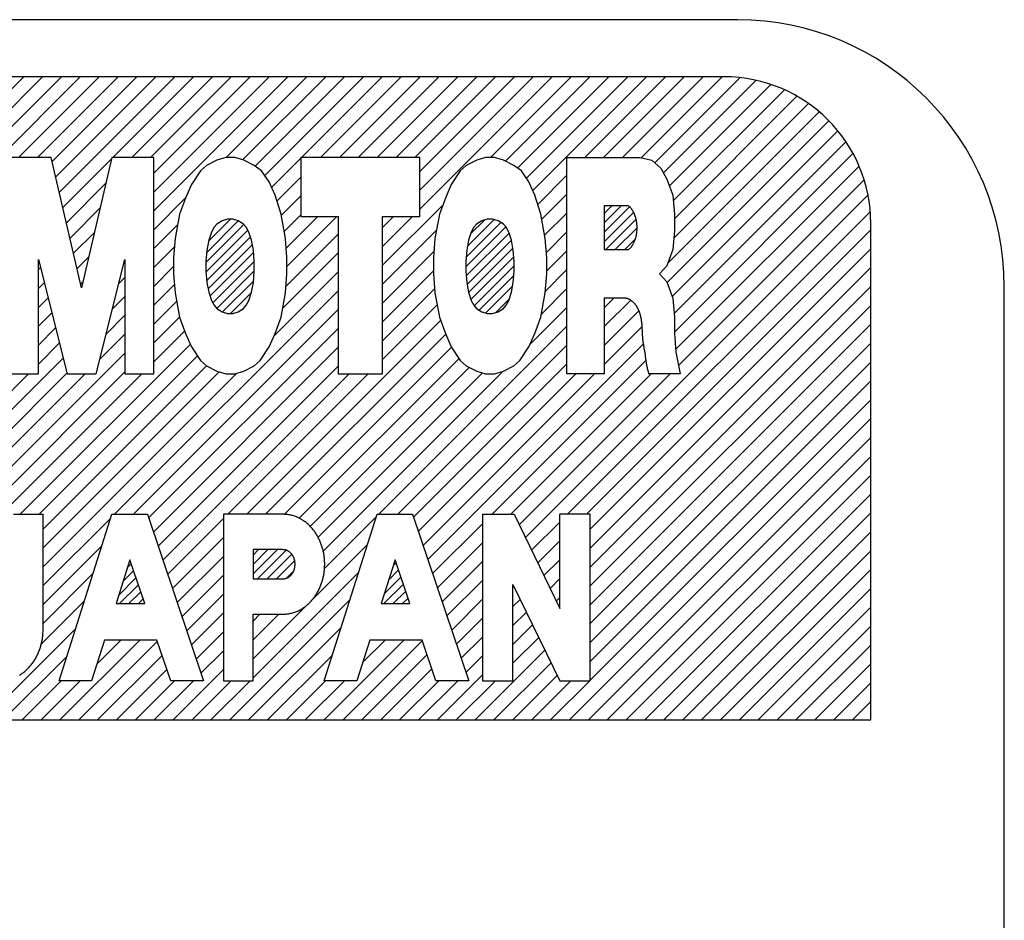
# Model space of a CAD drawing. Units: inches. Extents: x 46 to 710, y -454 to 128.
# Drawn here: x 628 to 635, y -76 to -69 of the extents above; entities that cross this region are included whole.
import ezdxf

# ---------------------------------------------------------------- set-up
doc = ezdxf.new("R2010")
doc.units = ezdxf.units.IN
doc.layers.add('1', color=7, linetype='Continuous')
pattern_1 = [(45, (0, 0), (-0.035355339, 0.035355339), [])]

# ---------------------------------------------------------------- blocks, each defined once
blk = doc.blocks.new('_X91')
at = {"layer": '1', "color": 5, "linetype": 'Continuous'}
for p, q in [((626.7021, -70.3637), (627.687, -69.3789)), ((626.7291, -70.4782), (627.8284, -69.3789)), ((626.7291, -70.4782), (627.8284, -69.3789)), ((626.7505, -70.5982), (627.9698, -69.3789)), ((626.7608, -70.7293), (628.1112, -69.3789)), ((626.7608, -70.7293), (628.1112, -69.3789)), ((627.6482, -69.9834), (628.2526, -69.3789)), ((627.7896, -69.9834), (628.3941, -69.3789)), ((627.7896, -69.9834), (628.3941, -69.3789)), ((627.9009, -70.0135), (628.5355, -69.3789)), ((627.9276, -70.1282), (628.6769, -69.3789)), ((627.9276, -70.1282), (628.6769, -69.3789)), ((627.9542, -70.243), (628.8183, -69.3789)), ((628.3553, -69.9834), (628.9598, -69.3789)), ((628.3553, -69.9834), (628.9598, -69.3789)), ((628.4967, -69.9834), (629.1012, -69.3789)), ((628.6381, -69.9834), (629.2426, -69.3789)), ((628.6381, -69.9834), (629.2426, -69.3789)), ((628.6615, -70.2429), (629.5254, -69.3789)), ((628.6615, -70.1015), (629.384, -69.3789)), ((628.6615, -70.2429), (629.5254, -69.3789)), ((628.6615, -70.3843), (629.6669, -69.3789)), ((629.2038, -69.9834), (629.8083, -69.3789)), ((629.2038, -69.9834), (629.8083, -69.3789)), ((629.3274, -70.0012), (629.9497, -69.3789)), ((629.4207, -70.0493), (630.0911, -69.3789)), ((629.4207, -70.0493), (630.0911, -69.3789)), ((629.4929, -70.1186), (630.2325, -69.3789)), ((629.7695, -69.9834), (630.374, -69.3789)), ((629.7695, -69.9834), (630.374, -69.3789)), ((629.9109, -69.9834), (630.5154, -69.3789)), ((630.0524, -69.9834), (630.6568, -69.3789)), ((630.0524, -69.9834), (630.6568, -69.3789)), ((630.1938, -69.9834), (630.7982, -69.3789)), ((630.3352, -69.9834), (630.9397, -69.3789)), ((630.3352, -69.9834), (630.9397, -69.3789)), ((630.4766, -69.9834), (631.0811, -69.3789)), ((630.618, -69.9834), (631.2225, -69.3789)), ((630.618, -69.9834), (631.2225, -69.3789)), ((630.6547, -70.2295), (631.5053, -69.3789)), ((630.6547, -70.0881), (631.3639, -69.3789)), ((630.6547, -70.2295), (631.5053, -69.3789)), ((630.6547, -70.3709), (631.6468, -69.3789)), ((631.1837, -69.9834), (631.7882, -69.3789)), ((631.1837, -69.9834), (631.7882, -69.3789)), ((631.2971, -70.0114), (631.9296, -69.3789)), ((631.3866, -70.0633), (632.071, -69.3789)), ((631.3866, -70.0633), (632.071, -69.3789)), ((631.4531, -70.1383), (632.2124, -69.3789)), ((631.5011, -70.2317), (632.3539, -69.3789)), ((631.5011, -70.2317), (632.3539, -69.3789)), ((631.8908, -69.9834), (632.4953, -69.3789)), ((632.0323, -69.9834), (632.6367, -69.3789)), ((632.0323, -69.9834), (632.6367, -69.3789)), ((632.1737, -69.9834), (632.7781, -69.3789)), ((632.3133, -69.9852), (632.9195, -69.3789)), ((632.3133, -69.9852), (632.9195, -69.3789)), ((632.4164, -70.0235), (633.0496, -69.3902)), ((632.4812, -70.1001), (633.1738, -69.4075)), ((632.4812, -70.1001), (633.1738, -69.4075)), ((632.5253, -70.1974), (633.2823, -69.4404)), ((632.5544, -70.3098), (633.3855, -69.4787)), ((632.5544, -70.3098), (633.3855, -69.4787)), ((632.5622, -70.4434), (633.4776, -69.5279)), ((632.5137, -70.7747), (633.6437, -69.6447)), ((632.5576, -70.5894), (633.566, -69.581)), ((632.5576, -70.5894), (633.566, -69.581)), ((632.5082, -70.9216), (633.7197, -69.7101)), ((632.5082, -70.9216), (633.7197, -69.7101)), ((632.5462, -71.0251), (633.7835, -69.7878)), ((632.56, -71.1526), (633.8472, -69.8655)), ((632.56, -71.1526), (633.8472, -69.8655)), ((627.9809, -70.3578), (628.3459, -69.9928)), ((627.9809, -70.3578), (628.3459, -69.9928)), ((629.5443, -70.2086), (629.7638, -69.9891)), ((629.5443, -70.2086), (629.7638, -69.9891)), ((632.5622, -71.2919), (633.8969, -69.9572)), ((632.5718, -71.4237), (633.9462, -70.0494)), ((632.5718, -71.4237), (633.9462, -70.0494)), ((629.5838, -70.3105), (629.7638, -70.1305)), ((631.5384, -70.3358), (631.7571, -70.1171)), ((632.5938, -71.5431), (633.9806, -70.1563)), ((628.0075, -70.4725), (628.3031, -70.177)), ((628.6615, -70.5257), (628.8998, -70.2874)), ((628.6615, -70.5257), (628.8998, -70.2874)), ((629.6167, -70.419), (629.7638, -70.2719)), ((629.6167, -70.419), (629.7638, -70.2719)), ((631.4459, -72.8325), (634.0134, -70.2649)), ((631.4459, -72.8325), (634.0134, -70.2649)), ((631.5685, -70.4471), (631.7571, -70.2585)), ((631.5685, -70.4471), (631.7571, -70.2585)), ((628.0342, -70.5873), (628.2603, -70.3612)), ((628.0342, -70.5873), (628.2603, -70.3612)), ((630.3754, -70.7917), (630.8271, -70.34)), ((630.3754, -70.7917), (630.8271, -70.34)), ((629.6386, -70.5385), (629.7638, -70.4133)), ((629.6541, -70.6644), (629.8919, -70.4266)), ((629.6541, -70.6644), (629.8919, -70.4266)), ((629.6596, -70.8004), (630.0333, -70.4266)), ((630.3754, -70.5089), (630.4576, -70.4266)), ((630.3754, -70.5089), (630.4576, -70.4266)), ((630.3754, -70.6503), (630.599, -70.4266)), ((631.5904, -70.5666), (631.7571, -70.4)), ((631.7622, -72.6575), (634.0261, -70.3937)), ((628.6615, -70.6671), (628.8405, -70.4881)), ((630.3754, -70.9331), (630.7797, -70.5288)), ((631.9037, -72.6575), (634.0345, -70.5267)), ((631.9037, -72.6575), (634.0345, -70.5267)), ((628.0608, -70.7021), (628.2175, -70.5454)), ((629.6523, -70.9491), (630.0432, -70.5582)), ((629.6523, -70.9491), (630.0432, -70.5582)), ((631.6032, -70.6953), (631.7571, -70.5414)), ((631.6032, -70.6953), (631.7571, -70.5414)), ((628.6615, -70.8086), (628.8166, -70.6534)), ((628.6615, -70.8086), (628.8166, -70.6534)), ((631.9321, -72.7706), (634.0345, -70.6681)), ((628.0875, -70.8168), (628.1748, -70.7296)), ((628.0875, -70.8168), (628.1748, -70.7296)), ((629.6267, -71.1161), (630.0432, -70.6996)), ((630.3754, -71.0746), (630.7604, -70.6895)), ((630.3754, -71.0746), (630.7604, -70.6895)), ((631.6062, -70.8336), (631.7571, -70.6828)), ((627.7969, -70.8246), (627.8121, -70.8094)), ((627.7969, -70.8246), (627.8121, -70.8094)), ((628.6615, -70.95), (628.8103, -70.8012)), ((631.596, -70.9853), (631.7571, -70.8242)), ((631.596, -70.9853), (631.7571, -70.8242)), ((631.9321, -72.912), (634.0345, -70.8096)), ((631.9321, -72.912), (634.0345, -70.8096)), ((628.3999, -70.9287), (628.4451, -70.8835)), ((629.5607, -71.3235), (630.0432, -70.8411)), ((629.5607, -71.3235), (630.0432, -70.8411)), ((630.3754, -71.216), (630.7569, -70.8344)), ((627.7969, -70.966), (627.8405, -70.9224)), ((628.1142, -70.9316), (628.132, -70.9138)), ((628.6615, -71.0914), (628.8166, -70.9362)), ((628.6615, -71.0914), (628.8166, -70.9362)), ((630.3754, -71.3574), (630.7657, -70.9671)), ((630.3754, -71.3574), (630.7657, -70.9671)), ((631.5658, -71.1569), (631.7571, -70.9656)), ((631.9321, -73.0534), (634.0345, -70.951)), ((627.7969, -71.1074), (627.869, -71.0354)), ((627.7969, -71.1074), (627.869, -71.0354)), ((628.3522, -71.1178), (628.4451, -71.0249)), ((628.3522, -71.1178), (628.4451, -71.0249)), ((628.3681, -72.6575), (630.0432, -70.9825)), ((632.0369, -71.11), (632.1098, -71.0372)), ((632.0369, -71.11), (632.1098, -71.0372)), ((628.6615, -71.2328), (628.8331, -71.0612)), ((630.3754, -71.4988), (630.7849, -71.0893)), ((631.4811, -71.383), (631.7571, -71.1071)), ((631.4811, -71.383), (631.7571, -71.1071)), ((631.9321, -73.1948), (634.0345, -71.0924)), ((631.9321, -73.1948), (634.0345, -71.0924)), ((632.0369, -71.2515), (632.2349, -71.0535)), ((627.7969, -71.2489), (627.8974, -71.1483)), ((628.3046, -71.3068), (628.4451, -71.1664)), ((628.5095, -72.6575), (630.0432, -71.1239)), ((628.5095, -72.6575), (630.0432, -71.1239)), ((628.6615, -71.3742), (628.8551, -71.1806)), ((628.6615, -71.3742), (628.8551, -71.1806)), ((632.0369, -71.3929), (632.2969, -71.1329)), ((632.0369, -71.3929), (632.2969, -71.1329)), ((627.7969, -71.3903), (627.9259, -71.2613)), ((627.7969, -71.3903), (627.9259, -71.2613)), ((628.623, -72.6855), (630.0432, -71.2653)), ((629.3581, -72.6575), (630.8107, -71.2049)), ((629.3581, -72.6575), (630.8107, -71.2049)), ((630.348, -72.6575), (631.7571, -71.2485)), ((631.9321, -73.3362), (634.0345, -71.2338)), ((632.0369, -71.5343), (632.3193, -71.2519)), ((628.257, -71.4959), (628.4451, -71.3078)), ((628.257, -71.4959), (628.4451, -71.3078)), ((628.6615, -71.5157), (628.8931, -71.284)), ((629.4995, -72.6575), (630.849, -71.308)), ((627.661, -72.6575), (628.9355, -71.3831)), ((627.661, -72.6575), (628.9355, -71.3831)), ((627.7969, -71.5317), (627.9544, -71.3742)), ((628.6586, -72.7913), (630.0432, -71.4067)), ((628.6586, -72.7913), (630.0432, -71.4067)), ((629.6397, -72.6588), (630.8926, -71.4058)), ((629.6397, -72.6588), (630.8926, -71.4058)), ((630.4894, -72.6575), (631.7571, -71.3899)), ((630.4894, -72.6575), (631.7571, -71.3899)), ((630.7155, -72.9972), (632.3296, -71.3831)), ((630.7155, -72.9972), (632.3296, -71.3831)), ((631.9321, -73.4777), (634.0345, -71.3752)), ((631.9321, -73.4777), (634.0345, -71.3752)), ((626.6726, -73.2217), (628.4451, -71.4492)), ((626.6726, -72.7974), (627.9828, -71.4872)), ((626.6726, -72.7974), (627.9828, -71.4872)), ((627.8024, -72.6575), (628.989, -71.4709)), ((627.8331, -72.7683), (629.0561, -71.5453)), ((627.8331, -72.7683), (629.0561, -71.5453)), ((628.6943, -72.8971), (630.0432, -71.5482)), ((629.7521, -72.6878), (630.9489, -71.491)), ((629.833, -72.7483), (631.0246, -71.5567)), ((629.833, -72.7483), (631.0246, -71.5567)), ((630.6085, -72.6799), (631.7571, -71.5313)), ((631.1965, -72.6575), (632.3486, -71.5055)), ((631.9321, -73.6191), (634.0345, -71.5167)), ((626.6711, -72.6575), (627.7224, -71.6062)), ((626.6726, -73.3631), (628.4451, -71.5906)), ((626.6726, -73.3631), (628.4451, -71.5906)), ((626.6726, -72.9389), (628.0113, -71.6002)), ((626.6726, -73.0803), (628.1466, -71.6062)), ((626.6726, -73.0803), (628.1466, -71.6062)), ((626.6726, -73.5045), (628.5709, -71.6062)), ((627.8331, -72.9097), (629.1516, -71.5912)), ((627.8331, -73.0511), (629.2821, -71.6021)), ((627.8331, -73.0511), (629.2821, -71.6021)), ((628.7299, -73.0028), (630.1265, -71.6062)), ((628.7299, -73.0028), (630.1265, -71.6062)), ((629.2166, -72.6575), (630.268, -71.6062)), ((629.8925, -72.8302), (631.1238, -71.5989)), ((629.9308, -72.9333), (631.2765, -71.5877)), ((629.9308, -72.9333), (631.2765, -71.5877)), ((630.6442, -72.7856), (631.8236, -71.6062)), ((630.6442, -72.7856), (631.8236, -71.6062)), ((630.6799, -72.8914), (631.965, -71.6062)), ((631.338, -72.6575), (632.3893, -71.6062)), ((631.338, -72.6575), (632.3893, -71.6062)), ((631.3996, -72.7374), (632.5307, -71.6062)), ((631.9321, -73.7605), (634.0345, -71.6581)), ((631.9321, -73.7605), (634.0345, -71.6581)), ((631.9321, -73.9019), (634.0345, -71.7995)), ((631.7765, -74.1989), (634.0345, -71.9409)), ((631.7765, -74.1989), (634.0345, -71.9409)), ((631.9179, -74.1989), (634.0345, -72.0823)), ((632.0593, -74.1989), (634.0345, -72.2238)), ((632.0593, -74.1989), (634.0345, -72.2238)), ((632.2008, -74.1989), (634.0345, -72.3652)), ((632.3422, -74.1989), (634.0345, -72.5066)), ((632.3422, -74.1989), (634.0345, -72.5066)), ((632.4836, -74.1989), (634.0345, -72.648)), ((627.8331, -73.1926), (628.3372, -72.6885)), ((628.7656, -73.1086), (629.1838, -72.6904)), ((629.9409, -73.0646), (630.3282, -72.6774)), ((630.7512, -73.1029), (631.1245, -72.7296)), ((631.4921, -72.9276), (631.704, -72.7158)), ((632.625, -74.1989), (634.0345, -72.7895)), ((632.625, -74.1989), (634.0345, -72.7895)), ((628.8013, -73.2144), (629.1838, -72.8318)), ((628.8013, -73.2144), (629.1838, -72.8318)), ((629.8536, -73.2934), (630.2625, -72.8844)), ((629.8536, -73.2934), (630.2625, -72.8844)), ((630.7868, -73.2087), (631.1245, -72.871)), ((630.7868, -73.2087), (631.1245, -72.871)), ((631.5384, -73.0228), (631.704, -72.8572)), ((631.5384, -73.0228), (631.704, -72.8572)), ((627.8331, -73.334), (628.2715, -72.8955)), ((627.8331, -73.334), (628.2715, -72.8955)), ((632.7665, -74.1989), (634.0345, -72.9309)), ((628.8369, -73.3201), (629.1838, -72.9733)), ((630.8225, -73.3145), (631.1245, -73.0124)), ((631.5847, -73.1179), (631.704, -72.9986)), ((627.8331, -73.4754), (628.2059, -73.1026)), ((629.4055, -73.8829), (630.1969, -73.0915)), ((632.9079, -74.1989), (634.0345, -73.0723)), ((632.9079, -74.1989), (634.0345, -73.0723)), ((628.8726, -73.4259), (629.1838, -73.1147)), ((628.8726, -73.4259), (629.1838, -73.1147)), ((630.8581, -73.4202), (631.1245, -73.1539)), ((630.8581, -73.4202), (631.1245, -73.1539)), ((631.631, -73.213), (631.704, -73.14)), ((631.631, -73.213), (631.704, -73.14)), ((628.9082, -73.5316), (629.1838, -73.2561)), ((631.3525, -73.2087), (631.3609, -73.2003)), ((631.3525, -73.2087), (631.3609, -73.2003)), ((633.0493, -74.1989), (634.0345, -73.2137)), ((627.8188, -73.6311), (628.1403, -73.3097)), ((627.8188, -73.6311), (628.1403, -73.3097)), ((629.2309, -74.1989), (630.1313, -73.2986)), ((629.2309, -74.1989), (630.1313, -73.2986)), ((630.8938, -73.526), (631.1245, -73.2953)), ((631.3525, -73.3501), (631.4072, -73.2954)), ((631.6773, -73.3082), (631.704, -73.2814)), ((628.9439, -73.6374), (629.1838, -73.3975)), ((628.9439, -73.6374), (629.1838, -73.3975)), ((629.4055, -73.7415), (629.8026, -73.3444)), ((629.4055, -73.7415), (629.8026, -73.3444)), ((629.4055, -73.4586), (629.457, -73.4072)), ((629.4055, -73.4586), (629.457, -73.4072)), ((629.4055, -73.6), (629.5984, -73.4072)), ((631.3525, -73.4915), (631.4535, -73.3906)), ((631.3525, -73.4915), (631.4535, -73.3906)), ((633.1907, -74.1989), (634.0345, -73.3551)), ((633.1907, -74.1989), (634.0345, -73.3551)), ((630.9295, -73.6317), (631.1245, -73.4367)), ((630.9295, -73.6317), (631.1245, -73.4367)), ((627.3924, -74.1989), (628.0746, -73.5167)), ((628.9795, -73.7432), (629.1838, -73.5389)), ((629.3723, -74.1989), (630.0656, -73.5056)), ((631.3525, -73.6329), (631.4998, -73.4857)), ((633.3321, -74.1989), (634.0345, -73.4966)), ((627.9581, -74.1989), (628.5563, -73.6007)), ((628.0995, -74.1989), (628.6887, -73.6098)), ((628.0995, -74.1989), (628.6887, -73.6098)), ((628.2348, -73.7808), (628.4149, -73.6007)), ((628.2348, -73.7808), (628.4149, -73.6007)), ((629.938, -74.1989), (630.5362, -73.6007)), ((630.0794, -74.1989), (630.6742, -73.6041)), ((630.0794, -74.1989), (630.6742, -73.6041)), ((630.2258, -73.7697), (630.3948, -73.6007)), ((630.2258, -73.7697), (630.3948, -73.6007)), ((630.9651, -73.7375), (631.1245, -73.5781)), ((631.3525, -73.7744), (631.5461, -73.5808)), ((631.3525, -73.7744), (631.5461, -73.5808)), ((629.0152, -73.8489), (629.1838, -73.6804)), ((629.0152, -73.8489), (629.1838, -73.6804)), ((631.0694, -74.1989), (631.5923, -73.676)), ((633.4736, -74.1989), (634.0345, -73.638)), ((633.4736, -74.1989), (634.0345, -73.638)), ((627.5339, -74.1989), (628.009, -73.7238)), ((627.5339, -74.1989), (628.009, -73.7238)), ((628.241, -74.1989), (628.7243, -73.7156)), ((629.5138, -74.1989), (630, -73.7127)), ((629.5138, -74.1989), (630, -73.7127)), ((630.2209, -74.1989), (630.7099, -73.7099)), ((631.0008, -73.8433), (631.1245, -73.7195)), ((631.0008, -73.8433), (631.1245, -73.7195)), ((631.2108, -74.1989), (631.6386, -73.7711)), ((631.2108, -74.1989), (631.6386, -73.7711)), ((628.3824, -74.1989), (628.76, -73.8213)), ((628.3824, -74.1989), (628.76, -73.8213)), ((628.8067, -74.1989), (629.1838, -73.8218)), ((630.3623, -74.1989), (630.7455, -73.8157)), ((630.3623, -74.1989), (630.7455, -73.8157)), ((633.615, -74.1989), (634.0345, -73.7794)), ((627.6753, -74.1989), (627.9687, -73.9055)), ((627.8167, -74.1989), (628.1101, -73.9055)), ((627.8167, -74.1989), (628.1101, -73.9055)), ((628.5238, -74.1989), (628.8172, -73.9055)), ((628.6652, -74.1989), (628.9587, -73.9055)), ((628.6652, -74.1989), (628.9587, -73.9055)), ((628.9481, -74.1989), (629.2415, -73.9055)), ((628.9481, -74.1989), (629.2415, -73.9055)), ((629.0895, -74.1989), (629.3829, -73.9055)), ((629.6552, -74.1989), (629.9486, -73.9055)), ((629.7966, -74.1989), (630.09, -73.9055)), ((629.7966, -74.1989), (630.09, -73.9055)), ((630.5037, -74.1989), (630.7971, -73.9055)), ((630.6451, -74.1989), (630.9386, -73.9055)), ((630.6451, -74.1989), (630.9386, -73.9055)), ((630.7866, -74.1989), (631.1245, -73.861)), ((630.928, -74.1989), (631.2214, -73.9055)), ((630.928, -74.1989), (631.2214, -73.9055)), ((631.3522, -74.1989), (631.6849, -73.8662)), ((631.4937, -74.1989), (631.7871, -73.9055)), ((631.4937, -74.1989), (631.7871, -73.9055)), ((631.6351, -74.1989), (631.9285, -73.9055)), ((633.7564, -74.1989), (634.0345, -73.9208)), ((633.7564, -74.1989), (634.0345, -73.9208)), ((633.8978, -74.1989), (634.0345, -74.0622))]:
    blk.add_line(p, q, dxfattribs=at)
blk = doc.blocks.new('TOP__43', base_point=(703.8383, -167.1115))
at = {"layer": '1', "linetype": 'Continuous'}
h = blk.add_hatch(dxfattribs=at)
h.set_pattern_fill('_USER', color=5, scale=0.05, angle=45, pattern_type=0)
h.set_pattern_definition(pattern_1)
h.paths.add_polyline_path([(632.0369, -70.3465), (632.0369, -70.6741), (632.2193, -70.6741), (632.222, -70.6715), (632.2247, -70.6688), (632.2274, -70.6662), (632.2301, -70.6635), (632.2327, -70.6608), (632.2353, -70.658), (632.2377, -70.6552), (632.2401, -70.6523), (632.2425, -70.6493), (632.2447, -70.6463), (632.2468, -70.6432), (632.2489, -70.64), (632.2509, -70.6368), (632.2528, -70.6335), (632.2546, -70.6302), (632.2564, -70.6269), (632.2581, -70.6235), (632.2597, -70.6201), (632.2613, -70.6167), (632.2628, -70.6132), (632.2643, -70.6097), (632.2657, -70.6062), (632.2671, -70.6027), (632.2684, -70.5992), (632.2696, -70.5956), (632.2708, -70.592), (632.2719, -70.5884), (632.273, -70.5848), (632.274, -70.5812), (632.2749, -70.5775), (632.2758, -70.5739), (632.2767, -70.5702), (632.2775, -70.5665), (632.2782, -70.5628), (632.2789, -70.5591), (632.2795, -70.5554), (632.2801, -70.5516), (632.2806, -70.5479), (632.2811, -70.5442), (632.2815, -70.5404), (632.2819, -70.5367), (632.2822, -70.5329), (632.2825, -70.5291), (632.2827, -70.5254), (632.2829, -70.5216), (632.283, -70.5178), (632.2831, -70.5141), (632.2831, -70.5103), (632.2831, -70.5065), (632.283, -70.5028), (632.2829, -70.499), (632.2827, -70.4952), (632.2825, -70.4914), (632.2822, -70.4877), (632.2819, -70.4839), (632.2815, -70.4802), (632.2811, -70.4764), (632.2806, -70.4727), (632.2801, -70.4689), (632.2795, -70.4652), (632.2789, -70.4615), (632.2782, -70.4578), (632.2775, -70.4541), (632.2767, -70.4504), (632.2758, -70.4467), (632.2749, -70.4431), (632.274, -70.4394), (632.273, -70.4358), (632.2719, -70.4322), (632.2708, -70.4286), (632.2696, -70.425), (632.2684, -70.4214), (632.2671, -70.4179), (632.2657, -70.4144), (632.2643, -70.4109), (632.2628, -70.4074), (632.2613, -70.4039), (632.2597, -70.4005), (632.2581, -70.3971), (632.2564, -70.3937), (632.2546, -70.3904), (632.2528, -70.3871), (632.2509, -70.3838), (632.2489, -70.3806), (632.2468, -70.3774), (632.2447, -70.3743), (632.2425, -70.3713), (632.2401, -70.3683), (632.2377, -70.3654), (632.2353, -70.3626), (632.2327, -70.3598), (632.2301, -70.3571), (632.2274, -70.3544), (632.2247, -70.3518), (632.222, -70.3491), (632.2193, -70.3465)])
h = blk.add_hatch(dxfattribs=at)
h.set_pattern_fill('_USER', color=5, scale=0.05, angle=45, pattern_type=0)
h.set_pattern_definition(pattern_1)
h.paths.add_polyline_path([(629.2137, -70.4461), (629.1734, -70.4583), (629.1332, -70.4826), (629.1131, -70.507), (629.093, -70.5435), (629.0729, -70.6043), (629.0594, -70.6774), (629.0527, -70.7626), (629.0527, -70.8356), (629.0594, -70.9208), (629.0729, -70.9938), (629.093, -71.0547), (629.1131, -71.0912), (629.1332, -71.1155), (629.1734, -71.1399), (629.2137, -71.152), (629.2539, -71.152), (629.2941, -71.1399), (629.3344, -71.1155), (629.3545, -71.0912), (629.3746, -71.0547), (629.3947, -70.9938), (629.4081, -70.9208), (629.4148, -70.8356), (629.4148, -70.7626), (629.4081, -70.6774), (629.3947, -70.6043), (629.3746, -70.5435), (629.3545, -70.507), (629.3344, -70.4826), (629.2941, -70.4583), (629.2539, -70.4461)])
h = blk.add_hatch(dxfattribs=at)
h.set_pattern_fill('_USER', color=5, scale=0.05, angle=45, pattern_type=0)
h.set_pattern_definition(pattern_1)
h.paths.add_polyline_path([(631.1201, -70.4583), (631.0798, -70.4826), (631.0597, -70.507), (631.0396, -70.5435), (631.0195, -70.6043), (631.0061, -70.6774), (630.9994, -70.7626), (630.9994, -70.8356), (631.0061, -70.9208), (631.0195, -70.9938), (631.0396, -71.0547), (631.0597, -71.0912), (631.0798, -71.1155), (631.1201, -71.1399), (631.1603, -71.152), (631.2005, -71.152), (631.2408, -71.1399), (631.281, -71.1155), (631.3011, -71.0912), (631.3212, -71.0547), (631.3413, -70.9938), (631.3547, -70.9208), (631.3615, -70.8356), (631.3615, -70.7626), (631.3547, -70.6774), (631.3413, -70.6043), (631.3212, -70.5435), (631.3011, -70.507), (631.281, -70.4826), (631.2408, -70.4583), (631.2005, -70.4461), (631.1603, -70.4461)])
h = blk.add_hatch(dxfattribs=at)
h.set_pattern_fill('_USER', color=5, scale=0.05, angle=45, pattern_type=0)
h.set_pattern_definition(pattern_1)
h.paths.add_polyline_path([(629.6313, -73.1415), (629.6335, -73.1414), (629.6357, -73.1412), (629.6378, -73.141), (629.64, -73.1407), (629.6422, -73.1404), (629.6443, -73.1401), (629.6465, -73.1397), (629.6486, -73.1392), (629.6507, -73.1386), (629.6528, -73.138), (629.6549, -73.1373), (629.657, -73.1365), (629.659, -73.1357), (629.661, -73.1348), (629.663, -73.1339), (629.665, -73.1329), (629.6669, -73.1318), (629.6688, -73.1308), (629.6707, -73.1296), (629.6726, -73.1285), (629.6744, -73.1273), (629.6762, -73.126), (629.678, -73.1247), (629.6797, -73.1234), (629.6814, -73.122), (629.6831, -73.1205), (629.6847, -73.1191), (629.6863, -73.1176), (629.6878, -73.116), (629.6894, -73.1145), (629.6909, -73.1129), (629.6923, -73.1112), (629.6937, -73.1095), (629.6951, -73.1078), (629.6965, -73.1061), (629.6978, -73.1044), (629.6991, -73.1026), (629.7003, -73.1008), (629.7015, -73.0989), (629.7027, -73.0971), (629.7038, -73.0952), (629.7049, -73.0933), (629.7059, -73.0914), (629.707, -73.0894), (629.7079, -73.0875), (629.7089, -73.0855), (629.7098, -73.0835), (629.7107, -73.0815), (629.7115, -73.0795), (629.7123, -73.0774), (629.713, -73.0754), (629.7138, -73.0733), (629.7144, -73.0712), (629.7151, -73.0691), (629.7157, -73.067), (629.7163, -73.0649), (629.7168, -73.0628), (629.7173, -73.0606), (629.7178, -73.0585), (629.7182, -73.0563), (629.7186, -73.0542), (629.7189, -73.052), (629.7192, -73.0498), (629.7195, -73.0477), (629.7197, -73.0455), (629.7199, -73.0433), (629.7201, -73.0411), (629.7202, -73.0389), (629.7203, -73.0367), (629.7204, -73.0345), (629.7204, -73.0324), (629.7204, -73.0302), (629.7203, -73.028), (629.7202, -73.0258), (629.7201, -73.0236), (629.7199, -73.0214), (629.7197, -73.0192), (629.7195, -73.017), (629.7192, -73.0149), (629.7189, -73.0127), (629.7186, -73.0105), (629.7182, -73.0084), (629.7178, -73.0062), (629.7173, -73.0041), (629.7168, -73.002), (629.7163, -72.9998), (629.7157, -72.9977), (629.7151, -72.9956), (629.7144, -72.9935), (629.7138, -72.9914), (629.713, -72.9894), (629.7123, -72.9873), (629.7115, -72.9853), (629.7107, -72.9832), (629.7098, -72.9812), (629.7089, -72.9792), (629.7079, -72.9772), (629.707, -72.9753), (629.7059, -72.9733), (629.7049, -72.9714), (629.7038, -72.9695), (629.7027, -72.9676), (629.7015, -72.9658), (629.7003, -72.9639), (629.6991, -72.9621), (629.6978, -72.9603), (629.6965, -72.9586), (629.6951, -72.9569), (629.6937, -72.9552), (629.6923, -72.9535), (629.6909, -72.9519), (629.6894, -72.9502), (629.6878, -72.9487), (629.6863, -72.9471), (629.6847, -72.9456), (629.6831, -72.9442), (629.6814, -72.9427), (629.6797, -72.9414), (629.678, -72.94), (629.6762, -72.9387), (629.6744, -72.9375), (629.6726, -72.9362), (629.6707, -72.9351), (629.6688, -72.934), (629.6669, -72.9329), (629.665, -72.9318), (629.663, -72.9309), (629.661, -72.9299), (629.659, -72.929), (629.657, -72.9282), (629.6549, -72.9274), (629.6528, -72.9267), (629.6507, -72.9261), (629.6486, -72.9255), (629.6465, -72.9251), (629.6443, -72.9246), (629.6422, -72.9243), (629.64, -72.924), (629.6378, -72.9237), (629.6357, -72.9235), (629.6335, -72.9234), (629.6313, -72.9232), (629.6291, -72.923), (629.4055, -72.923), (629.4055, -73.1417), (629.6291, -73.1417)])
h = blk.add_hatch(dxfattribs=at)
h.set_pattern_fill('_USER', color=5, scale=0.05, angle=45, pattern_type=0)
h.set_pattern_definition(pattern_1)
h.paths.add_polyline_path([(628.4827, -72.9989), (628.3785, -73.3277), (628.5936, -73.3277)])
h = blk.add_hatch(dxfattribs=at)
h.set_pattern_fill('_USER', color=5, scale=0.05, angle=45, pattern_type=0)
h.set_pattern_definition(pattern_1)
h.paths.add_polyline_path([(630.581, -73.3277), (630.4702, -72.9989), (630.3659, -73.3277)])
at = {"layer": '1', "color": 7, "linetype": 'Continuous'}
for p, q in [((633.0345, -68.9511), (591.0345, -68.9511)), ((632.9345, -69.3789), (591.1345, -69.3789)), ((634.0345, -74.1989), (634.0345, -70.4789)), ((635.0345, -93.9511), (635.0345, -70.9511)), ((618.747, -74.1989), (634.0345, -74.1989))]:
    blk.add_line(p, q, dxfattribs=at)
at = {"layer": '1', "color": 2, "linetype": 'Continuous'}
for p, q in [((627.8939, -69.9834), (627.5805, -69.9834)), ((628.121, -70.9611), (627.8939, -69.9834)), ((628.3481, -69.9834), (628.121, -70.9611)), ((628.6615, -69.9834), (628.3481, -69.9834)), ((628.6615, -71.6062), (628.6615, -69.9834)), ((629.1344, -70.0036), (629.0561, -70.0442)), ((629.2014, -69.9834), (629.1344, -70.0036)), ((629.2685, -69.9834), (629.2014, -69.9834)), ((629.3355, -70.0036), (629.2685, -69.9834)), ((629.4138, -70.0442), (629.3355, -70.0036)), ((630.6547, -69.9834), (629.7638, -69.9834)), ((629.7638, -69.9834), (629.7638, -70.4266)), ((630.6547, -70.4266), (630.6547, -69.9834)), ((631.081, -70.0036), (631.0028, -70.0442)), ((631.1481, -69.9834), (631.081, -70.0036)), ((631.2151, -69.9834), (631.1481, -69.9834)), ((631.2822, -70.0036), (631.2151, -69.9834)), ((631.3604, -70.0442), (631.2822, -70.0036)), ((631.7571, -71.6062), (631.7571, -69.9834)), ((631.7571, -69.9834), (632.3052, -69.9834)), ((632.3052, -69.9834), (632.3946, -70.0036)), ((632.3946, -70.0036), (632.4616, -70.0645)), ((629.0114, -70.0848), (628.9444, -70.1862)), ((629.0561, -70.0442), (629.0114, -70.0848)), ((629.4696, -70.0848), (629.4138, -70.0442)), ((629.5255, -70.1659), (629.4696, -70.0848)), ((630.9581, -70.0848), (630.891, -70.1862)), ((631.0028, -70.0442), (630.9581, -70.0848)), ((631.4163, -70.0848), (631.3604, -70.0442)), ((631.4721, -70.1659), (631.4163, -70.0848)), ((632.4616, -70.0645), (632.5063, -70.1456)), ((632.5063, -70.1456), (632.551, -70.2674)), ((628.9444, -70.1862), (628.8997, -70.2876)), ((629.5702, -70.2674), (629.5255, -70.1659)), ((630.891, -70.1862), (630.8463, -70.2876)), ((631.5168, -70.2674), (631.4721, -70.1659)), ((628.8997, -70.2876), (628.855, -70.4094)), ((629.6149, -70.4094), (629.5702, -70.2674)), ((630.8463, -70.2876), (630.8016, -70.4094)), ((631.5615, -70.4094), (631.5168, -70.2674)), ((632.551, -70.2674), (632.5622, -70.4094)), ((632.2193, -70.3465), (632.0369, -70.3465)), ((632.0369, -70.3465), (632.0369, -70.6741)), ((628.855, -70.4094), (628.8215, -70.5919)), ((629.2137, -70.4461), (629.1734, -70.4583)), ((629.2539, -70.4461), (629.2137, -70.4461)), ((629.2941, -70.4583), (629.2539, -70.4461)), ((629.6484, -70.5919), (629.6149, -70.4094)), ((629.7638, -70.4266), (630.0432, -70.4266)), ((630.0432, -70.4266), (630.0432, -71.6062)), ((630.3754, -71.6062), (630.3754, -70.4266)), ((630.3754, -70.4266), (630.6547, -70.4266)), ((630.8016, -70.4094), (630.7681, -70.5919)), ((631.1603, -70.4461), (631.1201, -70.4583)), ((631.2005, -70.4461), (631.1603, -70.4461)), ((631.2408, -70.4583), (631.2005, -70.4461)), ((631.5951, -70.5919), (631.5615, -70.4094)), ((632.5622, -70.4094), (632.5622, -70.5311)), ((629.1131, -70.507), (629.093, -70.5435)), ((629.1332, -70.4826), (629.1131, -70.507)), ((629.1734, -70.4583), (629.1332, -70.4826)), ((629.3344, -70.4826), (629.2941, -70.4583)), ((629.3545, -70.507), (629.3344, -70.4826)), ((629.3746, -70.5435), (629.3545, -70.507)), ((631.0597, -70.507), (631.0396, -70.5435)), ((631.0798, -70.4826), (631.0597, -70.507)), ((631.1201, -70.4583), (631.0798, -70.4826)), ((631.281, -70.4826), (631.2408, -70.4583)), ((631.3011, -70.507), (631.281, -70.4826)), ((631.3212, -70.5435), (631.3011, -70.507)), ((628.8215, -70.5919), (628.8103, -70.7339)), ((629.093, -70.5435), (629.0729, -70.6043)), ((629.3947, -70.6043), (629.3746, -70.5435)), ((629.6596, -70.7339), (629.6484, -70.5919)), ((630.7681, -70.5919), (630.7569, -70.7339)), ((631.0396, -70.5435), (631.0195, -70.6043)), ((631.3413, -70.6043), (631.3212, -70.5435)), ((631.6062, -70.7339), (631.5951, -70.5919)), ((632.5622, -70.5311), (632.551, -70.6731)), ((629.0594, -70.6774), (629.0527, -70.7626)), ((629.0729, -70.6043), (629.0594, -70.6774)), ((629.4081, -70.6774), (629.3947, -70.6043)), ((629.4148, -70.7626), (629.4081, -70.6774)), ((631.0061, -70.6774), (630.9994, -70.7626)), ((631.0195, -70.6043), (631.0061, -70.6774)), ((631.3547, -70.6774), (631.3413, -70.6043)), ((631.3615, -70.7626), (631.3547, -70.6774)), ((632.0369, -70.6741), (632.2193, -70.6741)), ((632.551, -70.6731), (632.5063, -70.7948)), ((627.7969, -71.6062), (627.7969, -70.7492)), ((627.7969, -70.7492), (628.0128, -71.6062)), ((628.2292, -71.6062), (628.4451, -70.7492)), ((628.4451, -70.7492), (628.4451, -71.6062)), ((628.8103, -70.7339), (628.8103, -70.8557)), ((629.6596, -70.8557), (629.6596, -70.7339)), ((630.7569, -70.7339), (630.7569, -70.8557)), ((631.6062, -70.8557), (631.6062, -70.7339)), ((629.0527, -70.7626), (629.0527, -70.8356)), ((629.4148, -70.8356), (629.4148, -70.7626)), ((630.9994, -70.7626), (630.9994, -70.8356)), ((631.3615, -70.8356), (631.3615, -70.7626)), ((632.5063, -70.7948), (632.4504, -70.8557)), ((628.8103, -70.8557), (628.8215, -70.9977)), ((629.0527, -70.8356), (629.0594, -70.9208)), ((629.4081, -70.9208), (629.4148, -70.8356)), ((629.6484, -70.9977), (629.6596, -70.8557)), ((630.7569, -70.8557), (630.7681, -70.9977)), ((630.9994, -70.8356), (631.0061, -70.9208)), ((631.3547, -70.9208), (631.3615, -70.8356)), ((631.5951, -70.9977), (631.6062, -70.8557)), ((632.4504, -70.8557), (632.5063, -70.9165)), ((629.0594, -70.9208), (629.0729, -70.9938)), ((629.3947, -70.9938), (629.4081, -70.9208)), ((631.0061, -70.9208), (631.0195, -70.9938)), ((631.3413, -70.9938), (631.3547, -70.9208)), ((632.5063, -70.9165), (632.551, -71.0382)), ((628.8215, -70.9977), (628.855, -71.1802)), ((629.0729, -70.9938), (629.093, -71.0547)), ((629.3746, -71.0547), (629.3947, -70.9938)), ((629.6149, -71.1802), (629.6484, -70.9977)), ((630.7681, -70.9977), (630.8016, -71.1802)), ((631.0195, -70.9938), (631.0396, -71.0547)), ((631.3212, -71.0547), (631.3413, -70.9938)), ((631.5615, -71.1802), (631.5951, -70.9977)), ((632.1811, -71.0372), (632.0369, -71.0372)), ((632.0369, -71.0372), (632.0369, -71.6062)), ((632.551, -71.0382), (632.5622, -71.1802)), ((629.093, -71.0547), (629.1131, -71.0912)), ((629.1131, -71.0912), (629.1332, -71.1155)), ((629.1332, -71.1155), (629.1734, -71.1399)), ((629.2941, -71.1399), (629.3344, -71.1155)), ((629.3344, -71.1155), (629.3545, -71.0912)), ((629.3545, -71.0912), (629.3746, -71.0547)), ((631.0396, -71.0547), (631.0597, -71.0912)), ((631.0597, -71.0912), (631.0798, -71.1155)), ((631.0798, -71.1155), (631.1201, -71.1399)), ((631.2408, -71.1399), (631.281, -71.1155)), ((631.281, -71.1155), (631.3011, -71.0912)), ((631.3011, -71.0912), (631.3212, -71.0547)), ((628.855, -71.1802), (628.8997, -71.3019)), ((629.1734, -71.1399), (629.2137, -71.152)), ((629.2137, -71.152), (629.2539, -71.152)), ((629.2539, -71.152), (629.2941, -71.1399)), ((629.5702, -71.3019), (629.6149, -71.1802)), ((630.8016, -71.1802), (630.8463, -71.3019)), ((631.1201, -71.1399), (631.1603, -71.152)), ((631.1603, -71.152), (631.2005, -71.152)), ((631.2005, -71.152), (631.2408, -71.1399)), ((631.5168, -71.3019), (631.5615, -71.1802)), ((632.5622, -71.1802), (632.5622, -71.3019)), ((628.8997, -71.3019), (628.9444, -71.4034)), ((629.5255, -71.4034), (629.5702, -71.3019)), ((630.8463, -71.3019), (630.891, -71.4034)), ((631.4721, -71.4034), (631.5168, -71.3019)), ((632.5622, -71.3019), (632.5734, -71.4439)), ((628.9444, -71.4034), (629.0114, -71.5048)), ((629.4585, -71.5048), (629.5255, -71.4034)), ((630.891, -71.4034), (630.9581, -71.5048)), ((631.4051, -71.5048), (631.4721, -71.4034)), ((632.5734, -71.4439), (632.6069, -71.6062)), ((629.0114, -71.5048), (629.0561, -71.5454)), ((629.0561, -71.5454), (629.1344, -71.586)), ((629.3355, -71.586), (629.4138, -71.5454)), ((629.4138, -71.5454), (629.4585, -71.5048)), ((630.9581, -71.5048), (631.0028, -71.5454)), ((631.0028, -71.5454), (631.081, -71.586)), ((631.2822, -71.586), (631.3604, -71.5454)), ((631.3604, -71.5454), (631.4051, -71.5048)), ((627.5805, -71.6062), (627.7969, -71.6062)), ((628.0128, -71.6062), (628.2292, -71.6062)), ((628.4451, -71.6062), (628.6615, -71.6062)), ((629.1344, -71.586), (629.2014, -71.6062)), ((629.2014, -71.6062), (629.2685, -71.6062)), ((629.2685, -71.6062), (629.3355, -71.586)), ((630.0432, -71.6062), (630.3754, -71.6062)), ((631.081, -71.586), (631.1481, -71.6062)), ((631.1481, -71.6062), (631.2151, -71.6062)), ((631.2151, -71.6062), (631.2822, -71.586)), ((632.0369, -71.6062), (631.7571, -71.6062)), ((632.6069, -71.6062), (632.37, -71.6062)), ((627.6113, -72.6575), (627.8331, -72.6575)), ((627.8331, -73.5168), (627.8331, -72.6575)), ((627.9514, -73.9055), (628.347, -72.6575)), ((628.347, -72.6575), (628.6135, -72.6575)), ((628.6135, -72.6575), (629.0343, -73.9055)), ((629.1838, -72.6575), (629.1838, -73.9055)), ((629.6291, -72.6575), (629.1838, -72.6575)), ((629.9389, -73.9055), (630.3345, -72.6575)), ((630.3345, -72.6575), (630.601, -72.6575)), ((630.601, -72.6575), (631.0217, -73.9055)), ((631.1245, -72.6575), (631.3607, -72.6575)), ((631.1245, -72.6575), (631.1245, -73.9055)), ((631.3607, -72.6575), (631.704, -73.3631)), ((631.704, -73.3631), (631.704, -72.6575)), ((631.9321, -72.6575), (631.704, -72.6575)), ((631.9321, -73.9055), (631.9321, -72.6575)), ((629.4055, -72.923), (629.4055, -73.1417)), ((629.6291, -72.923), (629.4055, -72.923)), ((628.4827, -72.9989), (628.3785, -73.3277)), ((628.5936, -73.3277), (628.4827, -72.9989)), ((630.4702, -72.9989), (630.3659, -73.3277)), ((630.581, -73.3277), (630.4702, -72.9989)), ((629.4055, -73.1417), (629.6291, -73.1417)), ((631.3525, -73.1831), (631.704, -73.9055)), ((631.3525, -73.9055), (631.3525, -73.1831)), ((628.3785, -73.3277), (628.5936, -73.3277)), ((630.3659, -73.3277), (630.581, -73.3277)), ((629.4055, -73.4072), (629.6291, -73.4072)), ((629.4055, -73.9055), (629.4055, -73.4072)), ((628.2919, -73.6007), (628.1953, -73.9055)), ((628.6856, -73.6007), (628.2919, -73.6007)), ((628.7883, -73.9055), (628.6856, -73.6007)), ((630.2794, -73.6007), (630.1828, -73.9055)), ((630.6731, -73.6007), (630.2794, -73.6007)), ((630.7758, -73.9055), (630.6731, -73.6007)), ((628.1953, -73.9055), (627.9514, -73.9055)), ((629.0343, -73.9055), (628.7883, -73.9055)), ((629.1838, -73.9055), (629.4055, -73.9055)), ((630.1828, -73.9055), (629.9389, -73.9055)), ((631.0217, -73.9055), (630.7758, -73.9055)), ((631.1245, -73.9055), (631.3525, -73.9055)), ((631.704, -73.9055), (631.9321, -73.9055))]:
    blk.add_line(p, q, dxfattribs=at)
for points in [[(632.2193, -70.6741), (632.222, -70.6715), (632.2247, -70.6688), (632.2274, -70.6662), (632.2301, -70.6635), (632.2327, -70.6608), (632.2353, -70.658), (632.2377, -70.6552), (632.2401, -70.6523), (632.2425, -70.6493), (632.2447, -70.6463), (632.2468, -70.6432), (632.2489, -70.64), (632.2509, -70.6368), (632.2528, -70.6335), (632.2546, -70.6302), (632.2564, -70.6269), (632.2581, -70.6235), (632.2597, -70.6201), (632.2613, -70.6167), (632.2628, -70.6132), (632.2643, -70.6097), (632.2657, -70.6062), (632.2671, -70.6027), (632.2684, -70.5992), (632.2696, -70.5956), (632.2708, -70.592), (632.2719, -70.5884), (632.273, -70.5848), (632.274, -70.5812), (632.2749, -70.5775), (632.2758, -70.5739), (632.2767, -70.5702), (632.2775, -70.5665), (632.2782, -70.5628), (632.2789, -70.5591), (632.2795, -70.5554), (632.2801, -70.5516), (632.2806, -70.5479), (632.2811, -70.5442), (632.2815, -70.5404), (632.2819, -70.5367), (632.2822, -70.5329), (632.2825, -70.5291), (632.2827, -70.5254), (632.2829, -70.5216), (632.283, -70.5178), (632.2831, -70.5141), (632.2831, -70.5103), (632.2831, -70.5065), (632.283, -70.5028), (632.2829, -70.499), (632.2827, -70.4952), (632.2825, -70.4914), (632.2822, -70.4877), (632.2819, -70.4839), (632.2815, -70.4802), (632.2811, -70.4764), (632.2806, -70.4727), (632.2801, -70.4689), (632.2795, -70.4652), (632.2789, -70.4615), (632.2782, -70.4578), (632.2775, -70.4541), (632.2767, -70.4504), (632.2758, -70.4467), (632.2749, -70.4431), (632.274, -70.4394), (632.273, -70.4358), (632.2719, -70.4322), (632.2708, -70.4286), (632.2696, -70.425), (632.2684, -70.4214), (632.2671, -70.4179), (632.2657, -70.4144), (632.2643, -70.4109), (632.2628, -70.4074), (632.2613, -70.4039), (632.2597, -70.4005), (632.2581, -70.3971), (632.2564, -70.3937), (632.2546, -70.3904), (632.2528, -70.3871), (632.2509, -70.3838), (632.2489, -70.3806), (632.2468, -70.3774), (632.2447, -70.3743), (632.2425, -70.3713), (632.2401, -70.3683), (632.2377, -70.3654), (632.2353, -70.3626), (632.2327, -70.3598), (632.2301, -70.3571), (632.2274, -70.3544), (632.2247, -70.3518), (632.222, -70.3491), (632.2193, -70.3465)], [(632.3187, -71.2318), (632.3184, -71.2286), (632.3182, -71.2253), (632.3179, -71.222), (632.3176, -71.2188), (632.3173, -71.2155), (632.317, -71.2123), (632.3166, -71.2091), (632.3163, -71.2058), (632.3159, -71.2026), (632.3154, -71.1994), (632.315, -71.1961), (632.3145, -71.1929), (632.3139, -71.1897), (632.3133, -71.1865), (632.3127, -71.1833), (632.312, -71.1801), (632.3113, -71.1769), (632.3105, -71.1737), (632.3097, -71.1706), (632.3089, -71.1674), (632.308, -71.1643), (632.3071, -71.1611), (632.3062, -71.158), (632.3052, -71.1549), (632.3042, -71.1518), (632.3032, -71.1487), (632.3021, -71.1456), (632.3009, -71.1426), (632.2998, -71.1395), (632.2986, -71.1365), (632.2973, -71.1335), (632.2961, -71.1305), (632.2947, -71.1275), (632.2934, -71.1245), (632.292, -71.1216), (632.2905, -71.1186), (632.289, -71.1157), (632.2875, -71.1129), (632.2859, -71.11), (632.2843, -71.1072), (632.2826, -71.1044), (632.2809, -71.1016), (632.2792, -71.0988), (632.2774, -71.0961), (632.2755, -71.0934), (632.2736, -71.0908), (632.2717, -71.0881), (632.2697, -71.0855), (632.2676, -71.083), (632.2655, -71.0805), (632.2634, -71.078), (632.2612, -71.0756), (632.259, -71.0732), (632.2567, -71.0709), (632.2543, -71.0686), (632.2519, -71.0664), (632.2495, -71.0643), (632.247, -71.0622), (632.2444, -71.0601), (632.2418, -71.0581), (632.2392, -71.0562), (632.2365, -71.0544), (632.2337, -71.0526), (632.2309, -71.0509), (632.2281, -71.0493), (632.2252, -71.0477), (632.2223, -71.0463), (632.2193, -71.0449), (632.2162, -71.0437), (632.2132, -71.0425), (632.2101, -71.0415), (632.207, -71.0406), (632.2038, -71.0399), (632.2006, -71.0393), (632.1974, -71.0388), (632.1942, -71.0384), (632.1909, -71.038), (632.1876, -71.0377), (632.1844, -71.0375), (632.1811, -71.0372)], [(632.3187, -71.2318), (632.3189, -71.239), (632.319, -71.2461), (632.3192, -71.2533), (632.3194, -71.2604), (632.3196, -71.2676), (632.3198, -71.2747), (632.3201, -71.2819), (632.3204, -71.289), (632.3207, -71.2961), (632.3211, -71.3033), (632.3215, -71.3104), (632.322, -71.3175), (632.3225, -71.3247), (632.3231, -71.3318), (632.3237, -71.3389), (632.3244, -71.346), (632.3252, -71.3531), (632.326, -71.3601), (632.3269, -71.3672), (632.3279, -71.3743), (632.3289, -71.3814), (632.33, -71.3884), (632.3311, -71.3955), (632.3323, -71.4025), (632.3335, -71.4096), (632.3347, -71.4166), (632.336, -71.4236), (632.3373, -71.4307), (632.3386, -71.4377), (632.3399, -71.4448), (632.3412, -71.4518), (632.3425, -71.4588)], [(632.3425, -71.4588), (632.3431, -71.4635), (632.3436, -71.4682), (632.3442, -71.4728), (632.3447, -71.4775), (632.3453, -71.4821), (632.3459, -71.4868), (632.3465, -71.4915), (632.3471, -71.4961), (632.3477, -71.5008), (632.3484, -71.5054), (632.3491, -71.51), (632.3498, -71.5147), (632.3505, -71.5193), (632.3513, -71.5239), (632.3521, -71.5285), (632.3529, -71.5332), (632.3538, -71.5378), (632.3547, -71.5424), (632.3556, -71.5469), (632.3566, -71.5515), (632.3576, -71.5561), (632.3587, -71.5607), (632.3597, -71.5653), (632.3608, -71.5698), (632.3619, -71.5744), (632.3631, -71.5789), (632.3642, -71.5835), (632.3653, -71.588), (632.3665, -71.5926), (632.3677, -71.5971), (632.3688, -71.6017), (632.37, -71.6062)], [(629.6291, -73.4072), (629.6366, -73.4066), (629.6441, -73.4061), (629.6516, -73.4055), (629.6591, -73.4048), (629.6666, -73.4039), (629.674, -73.4029), (629.6814, -73.4017), (629.6888, -73.4003), (629.6961, -73.3986), (629.7033, -73.3967), (629.7105, -73.3945), (629.7176, -73.3921), (629.7247, -73.3895), (629.7317, -73.3866), (629.7386, -73.3836), (629.7454, -73.3804), (629.7522, -73.377), (629.7588, -73.3735), (629.7654, -73.3698), (629.7719, -73.3659), (629.7782, -73.3619), (629.7845, -73.3578), (629.7906, -73.3535), (629.7967, -73.349), (629.8026, -73.3444), (629.8085, -73.3397), (629.8142, -73.3348), (629.8198, -73.3297), (629.8252, -73.3246), (629.8306, -73.3193), (629.8358, -73.3139), (629.841, -73.3084), (629.846, -73.3028), (629.8508, -73.2971), (629.8556, -73.2912), (629.8602, -73.2853), (629.8647, -73.2793), (629.8691, -73.2732), (629.8733, -73.267), (629.8775, -73.2607), (629.8815, -73.2543), (629.8853, -73.2479), (629.8891, -73.2413), (629.8927, -73.2348), (629.8962, -73.2281), (629.8995, -73.2214), (629.9028, -73.2146), (629.9059, -73.2077), (629.9089, -73.2008), (629.9117, -73.1939), (629.9144, -73.1869), (629.917, -73.1798), (629.9195, -73.1727), (629.9218, -73.1656), (629.924, -73.1584), (629.9261, -73.1512), (629.9281, -73.1439), (629.9299, -73.1366), (629.9316, -73.1293), (629.9332, -73.1219), (629.9346, -73.1146), (629.936, -73.1072), (629.9372, -73.0997), (629.9382, -73.0923), (629.9392, -73.0849), (629.94, -73.0774), (629.9407, -73.0699), (629.9413, -73.0624), (629.9417, -73.0549), (629.942, -73.0474), (629.9422, -73.0399), (629.9423, -73.0324), (629.9422, -73.0248), (629.942, -73.0173), (629.9417, -73.0098), (629.9413, -73.0023), (629.9407, -72.9948), (629.94, -72.9873), (629.9392, -72.9799), (629.9382, -72.9724), (629.9372, -72.965), (629.936, -72.9575), (629.9346, -72.9501), (629.9332, -72.9428), (629.9316, -72.9354), (629.9299, -72.9281), (629.9281, -72.9208), (629.9261, -72.9135), (629.924, -72.9063), (629.9218, -72.8991), (629.9195, -72.892), (629.917, -72.8849), (629.9144, -72.8778), (629.9117, -72.8708), (629.9089, -72.8639), (629.9059, -72.857), (629.9028, -72.8501), (629.8995, -72.8433), (629.8962, -72.8366), (629.8927, -72.83), (629.8891, -72.8234), (629.8853, -72.8168), (629.8815, -72.8104), (629.8775, -72.804), (629.8733, -72.7977), (629.8691, -72.7915), (629.8647, -72.7854), (629.8602, -72.7794), (629.8556, -72.7735), (629.8508, -72.7676), (629.846, -72.7619), (629.841, -72.7563), (629.8358, -72.7508), (629.8306, -72.7454), (629.8252, -72.7401), (629.8198, -72.735), (629.8142, -72.7299), (629.8085, -72.7251), (629.8026, -72.7203), (629.7967, -72.7157), (629.7906, -72.7112), (629.7845, -72.7069), (629.7782, -72.7028), (629.7719, -72.6988), (629.7654, -72.6949), (629.7588, -72.6912), (629.7522, -72.6877), (629.7454, -72.6843), (629.7386, -72.6811), (629.7317, -72.6781), (629.7247, -72.6753), (629.7176, -72.6726), (629.7105, -72.6702), (629.7033, -72.668), (629.6961, -72.6661), (629.6888, -72.6644), (629.6814, -72.663), (629.674, -72.6618), (629.6666, -72.6608), (629.6591, -72.6599), (629.6516, -72.6592), (629.6441, -72.6586), (629.6366, -72.6581), (629.6291, -72.6575)], [(629.6291, -73.1417), (629.6313, -73.1415), (629.6335, -73.1414), (629.6357, -73.1412), (629.6378, -73.141), (629.64, -73.1407), (629.6422, -73.1404), (629.6443, -73.1401), (629.6465, -73.1397), (629.6486, -73.1392), (629.6507, -73.1386), (629.6528, -73.138), (629.6549, -73.1373), (629.657, -73.1365), (629.659, -73.1357), (629.661, -73.1348), (629.663, -73.1339), (629.665, -73.1329), (629.6669, -73.1318), (629.6688, -73.1308), (629.6707, -73.1296), (629.6726, -73.1285), (629.6744, -73.1273), (629.6762, -73.126), (629.678, -73.1247), (629.6797, -73.1234), (629.6814, -73.122), (629.6831, -73.1205), (629.6847, -73.1191), (629.6863, -73.1176), (629.6878, -73.116), (629.6894, -73.1145), (629.6909, -73.1129), (629.6923, -73.1112), (629.6937, -73.1095), (629.6951, -73.1078), (629.6965, -73.1061), (629.6978, -73.1044), (629.6991, -73.1026), (629.7003, -73.1008), (629.7015, -73.0989), (629.7027, -73.0971), (629.7038, -73.0952), (629.7049, -73.0933), (629.7059, -73.0914), (629.707, -73.0894), (629.7079, -73.0875), (629.7089, -73.0855), (629.7098, -73.0835), (629.7107, -73.0815), (629.7115, -73.0795), (629.7123, -73.0774), (629.713, -73.0754), (629.7138, -73.0733), (629.7144, -73.0712), (629.7151, -73.0691), (629.7157, -73.067), (629.7163, -73.0649), (629.7168, -73.0628), (629.7173, -73.0606), (629.7178, -73.0585), (629.7182, -73.0563), (629.7186, -73.0542), (629.7189, -73.052), (629.7192, -73.0498), (629.7195, -73.0477), (629.7197, -73.0455), (629.7199, -73.0433), (629.7201, -73.0411), (629.7202, -73.0389), (629.7203, -73.0367), (629.7204, -73.0345), (629.7204, -73.0324), (629.7204, -73.0302), (629.7203, -73.028), (629.7202, -73.0258), (629.7201, -73.0236), (629.7199, -73.0214), (629.7197, -73.0192), (629.7195, -73.017), (629.7192, -73.0149), (629.7189, -73.0127), (629.7186, -73.0105), (629.7182, -73.0084), (629.7178, -73.0062), (629.7173, -73.0041), (629.7168, -73.002), (629.7163, -72.9998), (629.7157, -72.9977), (629.7151, -72.9956), (629.7144, -72.9935), (629.7138, -72.9914), (629.713, -72.9894), (629.7123, -72.9873), (629.7115, -72.9853), (629.7107, -72.9832), (629.7098, -72.9812), (629.7089, -72.9792), (629.7079, -72.9772), (629.707, -72.9753), (629.7059, -72.9733), (629.7049, -72.9714), (629.7038, -72.9695), (629.7027, -72.9676), (629.7015, -72.9658), (629.7003, -72.9639), (629.6991, -72.9621), (629.6978, -72.9603), (629.6965, -72.9586), (629.6951, -72.9569), (629.6937, -72.9552), (629.6923, -72.9535), (629.6909, -72.9519), (629.6894, -72.9502), (629.6878, -72.9487), (629.6863, -72.9471), (629.6847, -72.9456), (629.6831, -72.9442), (629.6814, -72.9427), (629.6797, -72.9414), (629.678, -72.94), (629.6762, -72.9387), (629.6744, -72.9375), (629.6726, -72.9362), (629.6707, -72.9351), (629.6688, -72.934), (629.6669, -72.9329), (629.665, -72.9318), (629.663, -72.9309), (629.661, -72.9299), (629.659, -72.929), (629.657, -72.9282), (629.6549, -72.9274), (629.6528, -72.9267), (629.6507, -72.9261), (629.6486, -72.9255), (629.6465, -72.9251), (629.6443, -72.9246), (629.6422, -72.9243), (629.64, -72.924), (629.6378, -72.9237), (629.6357, -72.9235), (629.6335, -72.9234), (629.6313, -72.9232), (629.6291, -72.923)], [(627.6564, -73.8628), (627.663, -73.8586), (627.6695, -73.8543), (627.6759, -73.8498), (627.6822, -73.8451), (627.6883, -73.8404), (627.6944, -73.8354), (627.7003, -73.8304), (627.7061, -73.8251), (627.7118, -73.8198), (627.7173, -73.8143), (627.7228, -73.8087), (627.7281, -73.803), (627.7333, -73.7972), (627.7383, -73.7913), (627.7433, -73.7852), (627.7481, -73.7791), (627.7527, -73.7728), (627.7573, -73.7665), (627.7617, -73.7601), (627.7659, -73.7535), (627.7701, -73.7469), (627.7741, -73.7402), (627.778, -73.7335), (627.7817, -73.7266), (627.7853, -73.7197), (627.7888, -73.7128), (627.7921, -73.7057), (627.7953, -73.6986), (627.7984, -73.6915), (627.8014, -73.6843), (627.8042, -73.677), (627.8069, -73.6697), (627.8095, -73.6623), (627.812, -73.6549), (627.8143, -73.6475), (627.8165, -73.64), (627.8185, -73.6324), (627.8205, -73.6249), (627.8222, -73.6173), (627.8238, -73.6097), (627.8253, -73.602), (627.8266, -73.5943), (627.8277, -73.5867), (627.8287, -73.5789), (627.8296, -73.5712), (627.8303, -73.5635), (627.8309, -73.5557), (627.8315, -73.5479), (627.8319, -73.5401), (627.8323, -73.5324), (627.8327, -73.5246), (627.8331, -73.5168)]]:
    blk.add_lwpolyline(points, dxfattribs=at)
at = {"layer": '1', "color": 7, "linetype": 'Continuous'}
for centre, radius in [((633.0345, -70.9511), 2), ((632.9345, -70.4789), 1.1)]:
    blk.add_arc(centre, radius, 0, 90, dxfattribs=at)
at = {"layer": '1'}
blk.add_blockref('_X91', (0, 0), dxfattribs=at)

msp = doc.modelspace()

# ---------------------------------------------------------------- block references
msp.add_blockref('TOP__43', (703.8383, -167.1115))

doc.saveas('drawing.dxf')
